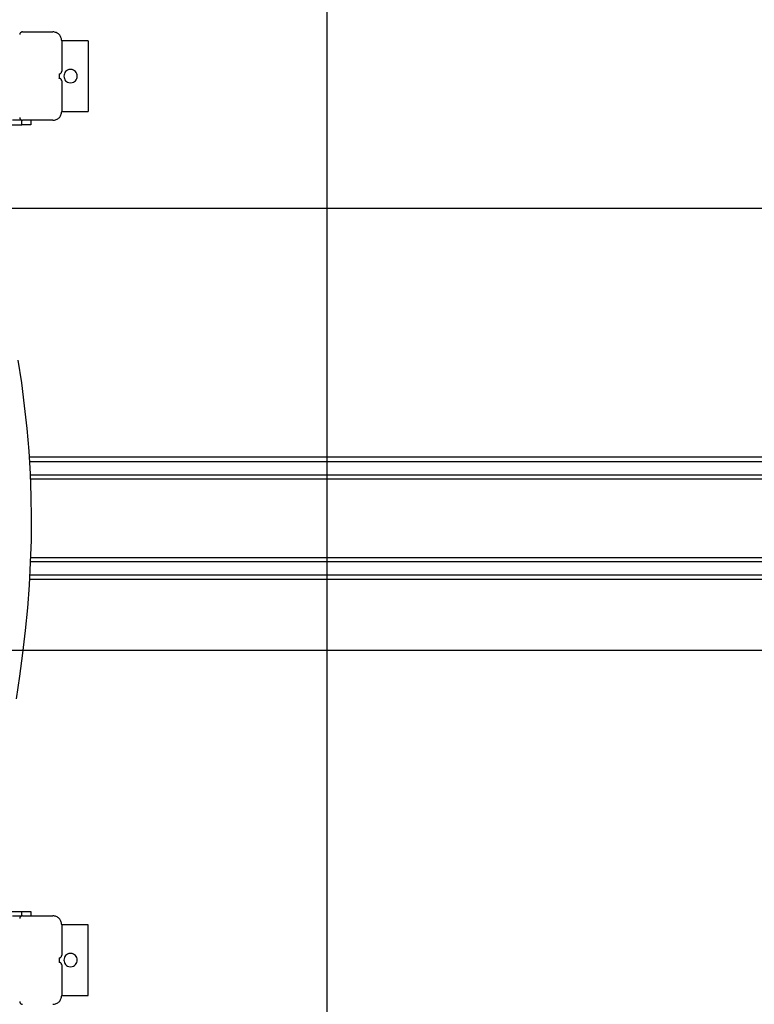
# Model space of a CAD drawing. Extents: x -28 to 28, y -26 to 26.
# Drawn here: x -1.5 to 6.8, y -1 to 10.1 of the extents above; entities that cross this region are included whole.
import ezdxf

# ---------------------------------------------------------------- set-up
doc = ezdxf.new("R2010")
doc.units = 0
doc.layers.get('0').update_dxf_attribs({"linetype": 'CONTINUOUS'})

msp = doc.modelspace()

# ---------------------------------------------------------------- linework, layer by layer
at = {"color": 0}
for points in [[(1.9757, -15.2414), (1.9757, 24.254)], [(-1.4709, 10.0063), (-1.4709, 10.0063), (-1.4738, 10.006), (-1.4768, 10.0056), (-1.4795, 10.0048), (-1.4824, 10.0038), (-1.4849, 10.0024), (-1.4875, 10.001), (-1.4897, 9.9992), (-1.492, 9.9974), (-1.4938, 9.9951), (-1.4956, 9.9929), (-1.497, 9.9904), (-1.4984, 9.9879), (-1.4994, 9.985), (-1.5002, 9.9823), (-1.5006, 9.9793), (-1.5009, 9.9764), (-1.5009, 9.9764), (-1.5009, 9.9764), (-1.5009, 9.9764), (-1.5009, 9.9764), (-1.5009, 9.9764), (-1.5009, 9.9764), (-1.5009, 9.9764), (-1.5009, 9.9764), (-1.5009, 9.9764), (-1.5009, 9.9764), (-1.5009, 9.9764), (-1.5009, 9.9764), (-1.5009, 9.9764), (-1.5009, 9.9764), (-1.5009, 9.9764), (-1.5009, 9.9764), (-1.5009, 9.9764)], [(-1.4709, 10.0063), (-1.4709, 10.0063), (-1.4738, 10.006), (-1.4768, 10.0056), (-1.4795, 10.0048), (-1.4824, 10.0038), (-1.4849, 10.0024), (-1.4875, 10.001), (-1.4897, 9.9992), (-1.492, 9.9974), (-1.4938, 9.9951), (-1.4956, 9.9929), (-1.497, 9.9904), (-1.4984, 9.9879), (-1.4994, 9.985), (-1.5002, 9.9823), (-1.5006, 9.9793), (-1.5009, 9.9764), (-1.5009, 9.9764), (-1.5009, 9.9764), (-1.5009, 9.9764), (-1.5009, 9.9764), (-1.5009, 9.9764), (-1.5009, 9.9764), (-1.5009, 9.9764), (-1.5009, 9.9764), (-1.5009, 9.9764), (-1.5009, 9.9764), (-1.5009, 9.9764), (-1.5009, 9.9764), (-1.5009, 9.9764), (-1.5009, 9.9764), (-1.5009, 9.9764), (-1.5009, 9.9764), (-1.5009, 9.9764)], [(-1.471, 10.0063), (-1.126, 10.0063)], [(-1.026, 9.9063), (-1.026, 9.9063), (-1.0264, 9.9163), (-1.028, 9.9262), (-1.0304, 9.9357), (-1.0338, 9.945), (-1.0379, 9.9537), (-1.043, 9.962), (-1.0487, 9.9697), (-1.0553, 9.9769), (-1.0622, 9.9832), (-1.07, 9.989), (-1.0781, 9.9939), (-1.087, 9.9983), (-1.0961, 10.0016), (-1.1057, 10.0041), (-1.1156, 10.0057), (-1.1259, 10.0063), (-1.1259, 10.0063), (-1.1259, 10.0063), (-1.1259, 10.0063), (-1.1259, 10.0063), (-1.1259, 10.0063), (-1.1259, 10.0063), (-1.1259, 10.0063), (-1.1259, 10.0063), (-1.1259, 10.0063), (-1.1259, 10.0063), (-1.1259, 10.0063), (-1.1259, 10.0063), (-1.1259, 10.0063), (-1.1259, 10.0063), (-1.1259, 10.0063), (-1.1259, 10.0063), (-1.1259, 10.0063)], [(-1.026, 9.9063), (-1.026, 9.9063), (-1.0264, 9.9163), (-1.028, 9.9262), (-1.0304, 9.9357), (-1.0338, 9.945), (-1.0379, 9.9537), (-1.043, 9.962), (-1.0487, 9.9697), (-1.0553, 9.9769), (-1.0622, 9.9832), (-1.07, 9.989), (-1.0781, 9.9939), (-1.087, 9.9983), (-1.0961, 10.0016), (-1.1057, 10.0041), (-1.1156, 10.0057), (-1.1259, 10.0063), (-1.1259, 10.0063), (-1.1259, 10.0063), (-1.1259, 10.0063), (-1.1259, 10.0063), (-1.1259, 10.0063), (-1.1259, 10.0063), (-1.1259, 10.0063), (-1.1259, 10.0063), (-1.1259, 10.0063), (-1.1259, 10.0063), (-1.1259, 10.0063), (-1.1259, 10.0063), (-1.1259, 10.0063), (-1.1259, 10.0063), (-1.1259, 10.0063), (-1.1259, 10.0063), (-1.1259, 10.0063)], [(-0.726, 9.9063), (-1.026, 9.9063)], [(-1.026, 9.9063), (-1.026, 9.5613)], [(-0.726, 9.9063), (-0.726, 9.1063)], [(-0.926, 9.5812), (-0.926, 9.5812), (-0.9434, 9.5794), (-0.9586, 9.5747), (-0.9715, 9.5672), (-0.982, 9.5577), (-0.9901, 9.5462), (-0.996, 9.5336), (-0.9996, 9.52), (-1.0008, 9.5062), (-0.9996, 9.4921), (-0.996, 9.4786), (-0.9901, 9.4659), (-0.982, 9.4546), (-0.9715, 9.4449), (-0.9586, 9.4376), (-0.9434, 9.4329), (-0.926, 9.4314), (-0.926, 9.4314), (-0.9083, 9.4329), (-0.8931, 9.4376), (-0.8802, 9.4449), (-0.8697, 9.4546), (-0.8613, 9.4659), (-0.8556, 9.4786), (-0.852, 9.4921), (-0.851, 9.5062), (-0.852, 9.52), (-0.8556, 9.5336), (-0.8613, 9.5462), (-0.8697, 9.5577), (-0.8802, 9.5672), (-0.8931, 9.5747), (-0.9083, 9.5794), (-0.926, 9.5812), (-0.926, 9.5812), (-0.926, 9.5812), (-0.926, 9.5812), (-0.926, 9.5812), (-0.926, 9.5812), (-0.926, 9.5812), (-0.926, 9.5812), (-0.926, 9.5812), (-0.926, 9.5812), (-0.926, 9.5812), (-0.926, 9.5812), (-0.926, 9.5812), (-0.926, 9.5812), (-0.926, 9.5812), (-0.926, 9.5812), (-0.926, 9.5812), (-0.926, 9.5812)], [(-1.056, 9.5313), (-1.056, 9.4813)], [(-1.0559, 9.5314), (-1.0559, 9.5314), (-1.0527, 9.5315), (-1.0497, 9.5319), (-1.0468, 9.5326), (-1.0441, 9.5337), (-1.0414, 9.5348), (-1.039, 9.5364), (-1.0367, 9.5381), (-1.0347, 9.5401), (-1.0327, 9.5421), (-1.031, 9.5445), (-1.0294, 9.5469), (-1.0283, 9.5496), (-1.0272, 9.5523), (-1.0265, 9.5552), (-1.0261, 9.5582), (-1.026, 9.5614), (-1.026, 9.5614), (-1.026, 9.5614), (-1.026, 9.5614), (-1.026, 9.5614), (-1.026, 9.5614), (-1.026, 9.5614), (-1.026, 9.5614), (-1.026, 9.5614), (-1.026, 9.5614), (-1.026, 9.5614), (-1.026, 9.5614), (-1.026, 9.5614), (-1.026, 9.5614), (-1.026, 9.5614), (-1.026, 9.5614), (-1.026, 9.5614), (-1.026, 9.5614)], [(-1.0559, 9.5314), (-1.0559, 9.5314), (-1.0527, 9.5315), (-1.0497, 9.5319), (-1.0468, 9.5326), (-1.0441, 9.5337), (-1.0414, 9.5348), (-1.039, 9.5364), (-1.0367, 9.5381), (-1.0347, 9.5401), (-1.0327, 9.5421), (-1.031, 9.5445), (-1.0294, 9.5469), (-1.0283, 9.5496), (-1.0272, 9.5523), (-1.0265, 9.5552), (-1.0261, 9.5582), (-1.026, 9.5614), (-1.026, 9.5614), (-1.026, 9.5614), (-1.026, 9.5614), (-1.026, 9.5614), (-1.026, 9.5614), (-1.026, 9.5614), (-1.026, 9.5614), (-1.026, 9.5614), (-1.026, 9.5614), (-1.026, 9.5614), (-1.026, 9.5614), (-1.026, 9.5614), (-1.026, 9.5614), (-1.026, 9.5614), (-1.026, 9.5614), (-1.026, 9.5614), (-1.026, 9.5614)], [(-1.026, 9.4513), (-1.026, 9.4513), (-1.0261, 9.4542), (-1.0265, 9.4572), (-1.0272, 9.4599), (-1.0283, 9.4628), (-1.0294, 9.4653), (-1.031, 9.4679), (-1.0327, 9.4701), (-1.0347, 9.4724), (-1.0367, 9.4742), (-1.039, 9.476), (-1.0414, 9.4774), (-1.0441, 9.4788), (-1.0468, 9.4798), (-1.0497, 9.4806), (-1.0527, 9.481), (-1.0559, 9.4813), (-1.0559, 9.4813), (-1.0559, 9.4813), (-1.0559, 9.4813), (-1.0559, 9.4813), (-1.0559, 9.4813), (-1.0559, 9.4813), (-1.0559, 9.4813), (-1.0559, 9.4813), (-1.0559, 9.4813), (-1.0559, 9.4813), (-1.0559, 9.4813), (-1.0559, 9.4813), (-1.0559, 9.4813), (-1.0559, 9.4813), (-1.0559, 9.4813), (-1.0559, 9.4813), (-1.0559, 9.4813)], [(-1.026, 9.4513), (-1.026, 9.4513), (-1.0261, 9.4542), (-1.0265, 9.4572), (-1.0272, 9.4599), (-1.0283, 9.4628), (-1.0294, 9.4653), (-1.031, 9.4679), (-1.0327, 9.4701), (-1.0347, 9.4724), (-1.0367, 9.4742), (-1.039, 9.476), (-1.0414, 9.4774), (-1.0441, 9.4788), (-1.0468, 9.4798), (-1.0497, 9.4806), (-1.0527, 9.481), (-1.0559, 9.4813), (-1.0559, 9.4813), (-1.0559, 9.4813), (-1.0559, 9.4813), (-1.0559, 9.4813), (-1.0559, 9.4813), (-1.0559, 9.4813), (-1.0559, 9.4813), (-1.0559, 9.4813), (-1.0559, 9.4813), (-1.0559, 9.4813), (-1.0559, 9.4813), (-1.0559, 9.4813), (-1.0559, 9.4813), (-1.0559, 9.4813), (-1.0559, 9.4813), (-1.0559, 9.4813), (-1.0559, 9.4813)], [(-1.026, 9.4513), (-1.026, 9.1063)], [(-1.5009, 9.0364), (-1.5009, 9.0364), (-1.5006, 9.0332), (-1.5002, 9.0302), (-1.4994, 9.0273), (-1.4984, 9.0246), (-1.497, 9.0219), (-1.4956, 9.0195), (-1.4938, 9.0171), (-1.492, 9.0151), (-1.4897, 9.0131), (-1.4875, 9.0114), (-1.4849, 9.0098), (-1.4824, 9.0087), (-1.4795, 9.0076), (-1.4768, 9.0069), (-1.4738, 9.0065), (-1.4709, 9.0064), (-1.4709, 9.0064), (-1.4709, 9.0064), (-1.4709, 9.0064), (-1.4709, 9.0064), (-1.4709, 9.0064), (-1.4709, 9.0064), (-1.4709, 9.0064), (-1.4709, 9.0064), (-1.4709, 9.0064), (-1.4709, 9.0064), (-1.4709, 9.0064), (-1.4709, 9.0064), (-1.4709, 9.0064), (-1.4709, 9.0064), (-1.4709, 9.0064), (-1.4709, 9.0064), (-1.4709, 9.0064)], [(-1.5009, 9.0364), (-1.5009, 9.0364), (-1.5006, 9.0332), (-1.5002, 9.0302), (-1.4994, 9.0273), (-1.4984, 9.0246), (-1.497, 9.0219), (-1.4956, 9.0195), (-1.4938, 9.0171), (-1.492, 9.0151), (-1.4897, 9.0131), (-1.4875, 9.0114), (-1.4849, 9.0098), (-1.4824, 9.0087), (-1.4795, 9.0076), (-1.4768, 9.0069), (-1.4738, 9.0065), (-1.4709, 9.0064), (-1.4709, 9.0064), (-1.4709, 9.0064), (-1.4709, 9.0064), (-1.4709, 9.0064), (-1.4709, 9.0064), (-1.4709, 9.0064), (-1.4709, 9.0064), (-1.4709, 9.0064), (-1.4709, 9.0064), (-1.4709, 9.0064), (-1.4709, 9.0064), (-1.4709, 9.0064), (-1.4709, 9.0064), (-1.4709, 9.0064), (-1.4709, 9.0064), (-1.4709, 9.0064), (-1.4709, 9.0064)], [(-1.1259, 9.0064), (-1.1259, 9.0064), (-1.1156, 9.0068), (-1.1057, 9.0084), (-1.0961, 9.0108), (-1.087, 9.0142), (-1.0781, 9.0183), (-1.07, 9.0234), (-1.0622, 9.0291), (-1.0553, 9.0357), (-1.0487, 9.0426), (-1.043, 9.0504), (-1.0379, 9.0585), (-1.0338, 9.0674), (-1.0304, 9.0765), (-1.028, 9.0862), (-1.0264, 9.0961), (-1.026, 9.1064), (-1.026, 9.1064), (-1.026, 9.1064), (-1.026, 9.1064), (-1.026, 9.1064), (-1.026, 9.1064), (-1.026, 9.1064), (-1.026, 9.1064), (-1.026, 9.1064), (-1.026, 9.1064), (-1.026, 9.1064), (-1.026, 9.1064), (-1.026, 9.1064), (-1.026, 9.1064), (-1.026, 9.1064), (-1.026, 9.1064), (-1.026, 9.1064), (-1.026, 9.1064)], [(-1.1259, 9.0064), (-1.1259, 9.0064), (-1.1156, 9.0068), (-1.1057, 9.0084), (-1.0961, 9.0108), (-1.087, 9.0142), (-1.0781, 9.0183), (-1.07, 9.0234), (-1.0622, 9.0291), (-1.0553, 9.0357), (-1.0487, 9.0426), (-1.043, 9.0504), (-1.0379, 9.0585), (-1.0338, 9.0674), (-1.0304, 9.0765), (-1.028, 9.0862), (-1.0264, 9.0961), (-1.026, 9.1064), (-1.026, 9.1064), (-1.026, 9.1064), (-1.026, 9.1064), (-1.026, 9.1064), (-1.026, 9.1064), (-1.026, 9.1064), (-1.026, 9.1064), (-1.026, 9.1064), (-1.026, 9.1064), (-1.026, 9.1064), (-1.026, 9.1064), (-1.026, 9.1064), (-1.026, 9.1064), (-1.026, 9.1064), (-1.026, 9.1064), (-1.026, 9.1064), (-1.026, 9.1064)], [(-1.026, 9.1063), (-0.726, 9.1063)], [(-1.926, 8.9563), (-1.476, 8.9563)], [(-1.476, 9.0063), (-1.581, 9.0063)], [(-1.476, 9.0063), (-1.471, 9.0063)], [(-1.476, 8.9563), (-1.476, 9.0063)], [(-1.376, 8.9563), (-1.476, 8.9563)], [(-1.126, 9.0063), (-1.471, 9.0063)], [(-1.376, 9.0063), (-1.376, 8.9563)], [(14.687, 8.0073), (-27.7391, 8.0073)], [(-1.5378, 2.4617), (-1.4981, 2.719), (-1.4636, 2.9772), (-1.4341, 3.2352), (-1.41, 3.4928), (-1.3909, 3.7492), (-1.3774, 4.004), (-1.3692, 4.2565), (-1.3665, 4.5064), (-1.3665, 4.5064), (-1.3697, 4.756), (-1.3794, 5.0085), (-1.3953, 5.2632), (-1.4174, 5.5197), (-1.4451, 5.777), (-1.4786, 6.0352), (-1.5173, 6.2932)], [(-1.5378, 2.4617), (-1.4981, 2.719), (-1.4636, 2.9772), (-1.4341, 3.2352), (-1.41, 3.4928), (-1.3909, 3.7492), (-1.3774, 4.004), (-1.3692, 4.2565), (-1.3665, 4.5064), (-1.3665, 4.5064), (-1.3697, 4.756), (-1.3794, 5.0085), (-1.3953, 5.2632), (-1.4174, 5.5197), (-1.4451, 5.777), (-1.4786, 6.0352), (-1.5173, 6.2932)], [(12.2011, 5.1969), (-1.3863, 5.1969)], [(-1.3835, 5.1469), (12.2047, 5.1469)], [(-1.3764, 4.9962), (12.2047, 4.9962)], [(-1.3747, 4.9516), (12.2027, 4.9516)], [(-1.3764, 4.0164), (12.2047, 4.0164)], [(-1.3747, 4.0609), (12.2027, 4.0609)], [(-1.3863, 3.8157), (12.2011, 3.8157)], [(-1.3835, 3.8656), (12.2047, 3.8656)], [(14.9216, 3.0073), (-27.9737, 3.0073)], [(-1.926, 0.0563), (-1.476, 0.0563)], [(-1.581, 0.0063), (-1.476, 0.0063)], [(-1.4709, 0.0063), (-1.4709, 0.0063), (-1.4738, 0.006), (-1.4768, 0.0056), (-1.4795, 0.0048), (-1.4824, 0.0039), (-1.4849, 0.0025), (-1.4875, 0.0011), (-1.4897, -0.0005), (-1.492, -0.0025), (-1.4938, -0.0045), (-1.4956, -0.0068), (-1.497, -0.0092), (-1.4984, -0.0119), (-1.4994, -0.0146), (-1.5002, -0.0175), (-1.5006, -0.0205), (-1.5009, -0.0236), (-1.5009, -0.0236), (-1.5009, -0.0236), (-1.5009, -0.0236), (-1.5009, -0.0236), (-1.5009, -0.0236), (-1.5009, -0.0236), (-1.5009, -0.0236), (-1.5009, -0.0236), (-1.5009, -0.0236), (-1.5009, -0.0236), (-1.5009, -0.0236), (-1.5009, -0.0236), (-1.5009, -0.0236), (-1.5009, -0.0236), (-1.5009, -0.0236), (-1.5009, -0.0236), (-1.5009, -0.0236)], [(-1.4709, 0.0063), (-1.4709, 0.0063), (-1.4738, 0.006), (-1.4768, 0.0056), (-1.4795, 0.0048), (-1.4824, 0.0039), (-1.4849, 0.0025), (-1.4875, 0.0011), (-1.4897, -0.0005), (-1.492, -0.0025), (-1.4938, -0.0045), (-1.4956, -0.0068), (-1.497, -0.0092), (-1.4984, -0.0119), (-1.4994, -0.0146), (-1.5002, -0.0175), (-1.5006, -0.0205), (-1.5009, -0.0236), (-1.5009, -0.0236), (-1.5009, -0.0236), (-1.5009, -0.0236), (-1.5009, -0.0236), (-1.5009, -0.0236), (-1.5009, -0.0236), (-1.5009, -0.0236), (-1.5009, -0.0236), (-1.5009, -0.0236), (-1.5009, -0.0236), (-1.5009, -0.0236), (-1.5009, -0.0236), (-1.5009, -0.0236), (-1.5009, -0.0236), (-1.5009, -0.0236), (-1.5009, -0.0236), (-1.5009, -0.0236)], [(-1.476, 0.0563), (-1.376, 0.0563)], [(-1.476, 0.0063), (-1.476, 0.0563)], [(-1.471, 0.0063), (-1.476, 0.0063)], [(-1.471, 0.0063), (-1.126, 0.0063)], [(-1.376, 0.0563), (-1.376, 0.0063)], [(-1.026, -0.0937), (-1.026, -0.0937), (-1.0264, -0.0834), (-1.028, -0.0735), (-1.0304, -0.0638), (-1.0338, -0.0547), (-1.0379, -0.0458), (-1.043, -0.0377), (-1.0487, -0.0299), (-1.0553, -0.023), (-1.0622, -0.0164), (-1.07, -0.0107), (-1.0781, -0.0056), (-1.087, -0.0015), (-1.0961, 0.0017), (-1.1057, 0.0042), (-1.1156, 0.0057), (-1.1259, 0.0063), (-1.1259, 0.0063), (-1.1259, 0.0063), (-1.1259, 0.0063), (-1.1259, 0.0063), (-1.1259, 0.0063), (-1.1259, 0.0063), (-1.1259, 0.0063), (-1.1259, 0.0063), (-1.1259, 0.0063), (-1.1259, 0.0063), (-1.1259, 0.0063), (-1.1259, 0.0063), (-1.1259, 0.0063), (-1.1259, 0.0063), (-1.1259, 0.0063), (-1.1259, 0.0063), (-1.1259, 0.0063)], [(-1.026, -0.0937), (-1.026, -0.0937), (-1.0264, -0.0834), (-1.028, -0.0735), (-1.0304, -0.0638), (-1.0338, -0.0547), (-1.0379, -0.0458), (-1.043, -0.0377), (-1.0487, -0.0299), (-1.0553, -0.023), (-1.0622, -0.0164), (-1.07, -0.0107), (-1.0781, -0.0056), (-1.087, -0.0015), (-1.0961, 0.0017), (-1.1057, 0.0042), (-1.1156, 0.0057), (-1.1259, 0.0063), (-1.1259, 0.0063), (-1.1259, 0.0063), (-1.1259, 0.0063), (-1.1259, 0.0063), (-1.1259, 0.0063), (-1.1259, 0.0063), (-1.1259, 0.0063), (-1.1259, 0.0063), (-1.1259, 0.0063), (-1.1259, 0.0063), (-1.1259, 0.0063), (-1.1259, 0.0063), (-1.1259, 0.0063), (-1.1259, 0.0063), (-1.1259, 0.0063), (-1.1259, 0.0063), (-1.1259, 0.0063)], [(-0.726, -0.0937), (-1.026, -0.0937)], [(-1.026, -0.0937), (-1.026, -0.4387)], [(-0.726, -0.8937), (-0.726, -0.0937)], [(-1.0559, -0.4686), (-1.0559, -0.4686), (-1.0527, -0.4683), (-1.0497, -0.4679), (-1.0468, -0.4671), (-1.0441, -0.4661), (-1.0414, -0.4647), (-1.039, -0.4633), (-1.0367, -0.4615), (-1.0347, -0.4597), (-1.0327, -0.4574), (-1.031, -0.4552), (-1.0294, -0.4526), (-1.0283, -0.4501), (-1.0272, -0.4472), (-1.0265, -0.4445), (-1.0261, -0.4415), (-1.026, -0.4386), (-1.026, -0.4386), (-1.026, -0.4386), (-1.026, -0.4386), (-1.026, -0.4386), (-1.026, -0.4386), (-1.026, -0.4386), (-1.026, -0.4386), (-1.026, -0.4386), (-1.026, -0.4386), (-1.026, -0.4386), (-1.026, -0.4386), (-1.026, -0.4386), (-1.026, -0.4386), (-1.026, -0.4386), (-1.026, -0.4386), (-1.026, -0.4386), (-1.026, -0.4386)], [(-1.0559, -0.4686), (-1.0559, -0.4686), (-1.0527, -0.4683), (-1.0497, -0.4679), (-1.0468, -0.4671), (-1.0441, -0.4661), (-1.0414, -0.4647), (-1.039, -0.4633), (-1.0367, -0.4615), (-1.0347, -0.4597), (-1.0327, -0.4574), (-1.031, -0.4552), (-1.0294, -0.4526), (-1.0283, -0.4501), (-1.0272, -0.4472), (-1.0265, -0.4445), (-1.0261, -0.4415), (-1.026, -0.4386), (-1.026, -0.4386), (-1.026, -0.4386), (-1.026, -0.4386), (-1.026, -0.4386), (-1.026, -0.4386), (-1.026, -0.4386), (-1.026, -0.4386), (-1.026, -0.4386), (-1.026, -0.4386), (-1.026, -0.4386), (-1.026, -0.4386), (-1.026, -0.4386), (-1.026, -0.4386), (-1.026, -0.4386), (-1.026, -0.4386), (-1.026, -0.4386), (-1.026, -0.4386)], [(-0.926, -0.4188), (-0.926, -0.4188), (-0.9434, -0.4203), (-0.9586, -0.425), (-0.9715, -0.4323), (-0.982, -0.442), (-0.9901, -0.4533), (-0.996, -0.466), (-0.9996, -0.4795), (-1.0008, -0.4936), (-0.9996, -0.5074), (-0.996, -0.521), (-0.9901, -0.5336), (-0.982, -0.5451), (-0.9715, -0.5546), (-0.9586, -0.5621), (-0.9434, -0.5668), (-0.926, -0.5686), (-0.926, -0.5686), (-0.9083, -0.5668), (-0.8931, -0.5621), (-0.8802, -0.5546), (-0.8697, -0.5451), (-0.8613, -0.5336), (-0.8556, -0.521), (-0.852, -0.5074), (-0.851, -0.4936), (-0.852, -0.4795), (-0.8556, -0.466), (-0.8613, -0.4533), (-0.8697, -0.442), (-0.8802, -0.4323), (-0.8931, -0.425), (-0.9083, -0.4203), (-0.926, -0.4188), (-0.926, -0.4188), (-0.926, -0.4188), (-0.926, -0.4188), (-0.926, -0.4188), (-0.926, -0.4188), (-0.926, -0.4188), (-0.926, -0.4188), (-0.926, -0.4188), (-0.926, -0.4188), (-0.926, -0.4188), (-0.926, -0.4188), (-0.926, -0.4188), (-0.926, -0.4188), (-0.926, -0.4188), (-0.926, -0.4188), (-0.926, -0.4188), (-0.926, -0.4188)], [(-1.056, -0.4687), (-1.056, -0.5187)], [(-1.026, -0.5487), (-1.026, -0.5487), (-1.0261, -0.5455), (-1.0265, -0.5425), (-1.0272, -0.5396), (-1.0283, -0.5369), (-1.0294, -0.5342), (-1.031, -0.5318), (-1.0327, -0.5294), (-1.0347, -0.5274), (-1.0367, -0.5254), (-1.039, -0.5237), (-1.0414, -0.5221), (-1.0441, -0.521), (-1.0468, -0.5199), (-1.0497, -0.5192), (-1.0527, -0.5188), (-1.0559, -0.5187), (-1.0559, -0.5187), (-1.0559, -0.5187), (-1.0559, -0.5187), (-1.0559, -0.5187), (-1.0559, -0.5187), (-1.0559, -0.5187), (-1.0559, -0.5187), (-1.0559, -0.5187), (-1.0559, -0.5187), (-1.0559, -0.5187), (-1.0559, -0.5187), (-1.0559, -0.5187), (-1.0559, -0.5187), (-1.0559, -0.5187), (-1.0559, -0.5187), (-1.0559, -0.5187), (-1.0559, -0.5187)], [(-1.026, -0.5487), (-1.026, -0.5487), (-1.0261, -0.5455), (-1.0265, -0.5425), (-1.0272, -0.5396), (-1.0283, -0.5369), (-1.0294, -0.5342), (-1.031, -0.5318), (-1.0327, -0.5294), (-1.0347, -0.5274), (-1.0367, -0.5254), (-1.039, -0.5237), (-1.0414, -0.5221), (-1.0441, -0.521), (-1.0468, -0.5199), (-1.0497, -0.5192), (-1.0527, -0.5188), (-1.0559, -0.5187), (-1.0559, -0.5187), (-1.0559, -0.5187), (-1.0559, -0.5187), (-1.0559, -0.5187), (-1.0559, -0.5187), (-1.0559, -0.5187), (-1.0559, -0.5187), (-1.0559, -0.5187), (-1.0559, -0.5187), (-1.0559, -0.5187), (-1.0559, -0.5187), (-1.0559, -0.5187), (-1.0559, -0.5187), (-1.0559, -0.5187), (-1.0559, -0.5187), (-1.0559, -0.5187), (-1.0559, -0.5187)], [(-1.026, -0.5487), (-1.026, -0.8937)], [(-1.5009, -0.9636), (-1.5009, -0.9636), (-1.5006, -0.9665), (-1.5002, -0.9695), (-1.4994, -0.9722), (-1.4984, -0.9751), (-1.497, -0.9776), (-1.4956, -0.9802), (-1.4938, -0.9824), (-1.492, -0.9847), (-1.4897, -0.9865), (-1.4875, -0.9883), (-1.4849, -0.9897), (-1.4824, -0.9911), (-1.4795, -0.9921), (-1.4768, -0.9929), (-1.4738, -0.9933), (-1.4709, -0.9936), (-1.4709, -0.9936), (-1.4709, -0.9936), (-1.4709, -0.9936), (-1.4709, -0.9936), (-1.4709, -0.9936), (-1.4709, -0.9936), (-1.4709, -0.9936), (-1.4709, -0.9936), (-1.4709, -0.9936), (-1.4709, -0.9936), (-1.4709, -0.9936), (-1.4709, -0.9936), (-1.4709, -0.9936), (-1.4709, -0.9936), (-1.4709, -0.9936), (-1.4709, -0.9936), (-1.4709, -0.9936)], [(-1.5009, -0.9636), (-1.5009, -0.9636), (-1.5006, -0.9665), (-1.5002, -0.9695), (-1.4994, -0.9722), (-1.4984, -0.9751), (-1.497, -0.9776), (-1.4956, -0.9802), (-1.4938, -0.9824), (-1.492, -0.9847), (-1.4897, -0.9865), (-1.4875, -0.9883), (-1.4849, -0.9897), (-1.4824, -0.9911), (-1.4795, -0.9921), (-1.4768, -0.9929), (-1.4738, -0.9933), (-1.4709, -0.9936), (-1.4709, -0.9936), (-1.4709, -0.9936), (-1.4709, -0.9936), (-1.4709, -0.9936), (-1.4709, -0.9936), (-1.4709, -0.9936), (-1.4709, -0.9936), (-1.4709, -0.9936), (-1.4709, -0.9936), (-1.4709, -0.9936), (-1.4709, -0.9936), (-1.4709, -0.9936), (-1.4709, -0.9936), (-1.4709, -0.9936), (-1.4709, -0.9936), (-1.4709, -0.9936), (-1.4709, -0.9936)], [(-1.1259, -0.9936), (-1.1259, -0.9936), (-1.1156, -0.993), (-1.1057, -0.9914), (-1.0961, -0.9889), (-1.087, -0.9856), (-1.0781, -0.9812), (-1.07, -0.9763), (-1.0622, -0.9705), (-1.0553, -0.9642), (-1.0487, -0.957), (-1.043, -0.9493), (-1.0379, -0.941), (-1.0338, -0.9323), (-1.0304, -0.923), (-1.028, -0.9135), (-1.0264, -0.9036), (-1.026, -0.8936), (-1.026, -0.8936), (-1.026, -0.8936), (-1.026, -0.8936), (-1.026, -0.8936), (-1.026, -0.8936), (-1.026, -0.8936), (-1.026, -0.8936), (-1.026, -0.8936), (-1.026, -0.8936), (-1.026, -0.8936), (-1.026, -0.8936), (-1.026, -0.8936), (-1.026, -0.8936), (-1.026, -0.8936), (-1.026, -0.8936), (-1.026, -0.8936), (-1.026, -0.8936)], [(-1.1259, -0.9936), (-1.1259, -0.9936), (-1.1156, -0.993), (-1.1057, -0.9914), (-1.0961, -0.9889), (-1.087, -0.9856), (-1.0781, -0.9812), (-1.07, -0.9763), (-1.0622, -0.9705), (-1.0553, -0.9642), (-1.0487, -0.957), (-1.043, -0.9493), (-1.0379, -0.941), (-1.0338, -0.9323), (-1.0304, -0.923), (-1.028, -0.9135), (-1.0264, -0.9036), (-1.026, -0.8936), (-1.026, -0.8936), (-1.026, -0.8936), (-1.026, -0.8936), (-1.026, -0.8936), (-1.026, -0.8936), (-1.026, -0.8936), (-1.026, -0.8936), (-1.026, -0.8936), (-1.026, -0.8936), (-1.026, -0.8936), (-1.026, -0.8936), (-1.026, -0.8936), (-1.026, -0.8936), (-1.026, -0.8936), (-1.026, -0.8936), (-1.026, -0.8936), (-1.026, -0.8936)], [(-1.026, -0.8937), (-0.726, -0.8937)]]:
    msp.add_lwpolyline(points, dxfattribs=at)

doc.saveas('drawing.dxf')
